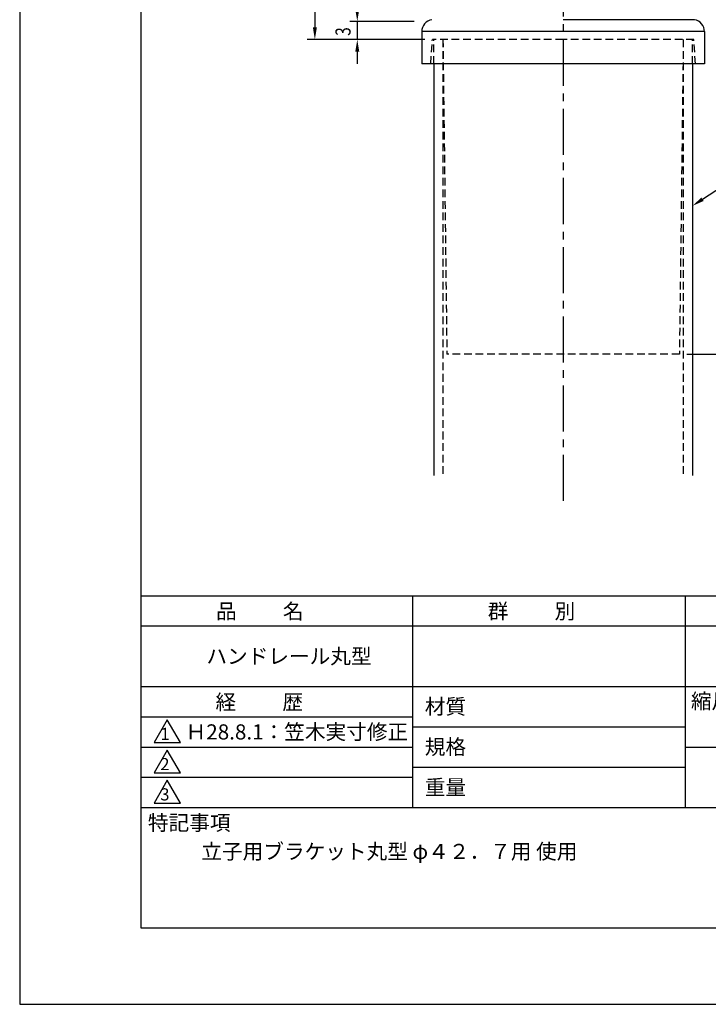
# Model space of a CAD drawing. Extents: x 0 to 210, y 0 to 297.
# Drawn here: x 0 to 114, y 0 to 163 of the extents above; entities that cross this region are included whole.
import ezdxf

# ---------------------------------------------------------------- set-up
doc = ezdxf.new("R2010")
doc.units = 0
doc.header["$LTSCALE"] = 0.4
doc.linetypes.add('CENTER2', pattern=[28.575, 19.05, -3.175, 3.175, -3.175])
doc.linetypes.add('HIDDEN2', pattern=[4.7625, 3.175, -1.5875])
doc.layers.get('0').update_dxf_attribs({"linetype": 'CONTINUOUS'})
doc.layers.get('DEFPOINTS').update_dxf_attribs({"linetype": 'CONTINUOUS'})
for name, color, linetype in [('CENTER', 6, 'CENTER2'), ('DIMS', 1, 'CONTINUOUS'), ('HIDDEN', 9, 'HIDDEN2'), ('MODEL', 7, 'CONTINUOUS'), ('MODEL2', 9, 'CONTINUOUS'), ('TITLE', 7, 'CONTINUOUS')]:
    doc.layers.add(name, color=color, linetype=linetype)
doc.styles.add('DIMS', font='romans.shx', dxfattribs={"width": 0.75, "bigfont": 'bigfont.shx'})
doc.styles.get("Standard").update_dxf_attribs({"font": 'romans.shx', "bigfont": 'bigfont.shx'})

# ---------------------------------------------------------------- blocks, each defined once
blk = doc.blocks.new('*U23')
at = {"layer": 'DIMS', "color": 7, "style": 'DIMS', "width": 0.75}
blk.add_text('3', height=2.5, rotation=90, dxfattribs=at).set_placement((54.65, 159.99))

msp = doc.modelspace()

# ---------------------------------------------------------------- linework, layer by layer
at = {"layer": 'CENTER'}
msp.add_line((89.75, 239.38), (89.75, 82.38), dxfattribs=at)
at = {"layer": 'DEFPOINTS'}
for p, q in [((0, 297), (0, 0)), ((0, 0), (210, 0))]:
    msp.add_line(p, q, dxfattribs=at)
at = {"layer": 'DIMS'}
for p, q in [((48.75, 232.38), (48.75, 161.38)), ((65.15, 162.38), (54.5, 162.38)), ((55.75, 162.38), (55.75, 159.37)), ((66.9, 159.37), (47.5, 159.37)), ((66.9, 159.37), (54.5, 159.37)), ((55.75, 157.38), (55.75, 155.37)), ((110.2, 107.38), (129, 107.38))]:
    msp.add_line(p, q, dxfattribs=at)
msp.add_lwpolyline([(112.78, 132.99), (129.75, 144.05), (168.04, 144.05)], dxfattribs=at)
for points in [[(55.42, 164.38), (56.08, 164.38), (55.75, 162.38)], [(48.42, 161.38), (49.08, 161.38), (48.75, 159.37)], [(55.42, 157.38), (56.08, 157.38), (55.75, 159.37)], [(112.96, 132.71), (111.1, 131.9), (112.59, 133.27)]]:
    msp.add_solid(points, dxfattribs=at)
at = {"layer": 'HIDDEN'}
for p, q in [((67.9, 155.37), (68.15, 159.37)), ((89.75, 159.37), (68.15, 159.37)), ((68.4, 155.37), (68.4, 159.37)), ((69.9, 159.37), (69.9, 87.38)), ((69.9, 159.37), (70.55, 107.38)), ((111.35, 159.37), (89.75, 159.37)), ((109.6, 159.37), (108.95, 107.38)), ((109.6, 159.37), (109.6, 87.38)), ((111.1, 155.37), (111.1, 159.37)), ((111.6, 155.37), (111.35, 159.37)), ((108.95, 107.38), (70.55, 107.38))]:
    msp.add_line(p, q, dxfattribs=at)
at = {"layer": 'MODEL'}
for p, q in [((66.4, 160.68), (66.4, 155.37)), ((113.1, 160.68), (113.1, 155.37)), ((113.1, 155.37), (66.4, 155.37)), ((68.4, 155.37), (68.4, 87.38)), ((111.1, 155.37), (111.1, 87.38))]:
    msp.add_line(p, q, dxfattribs=at)
for centre, start, end in [((68.4, 160.68), 99.0787, 180), ((111.1, 160.68), 0, 80.9213)]:
    msp.add_arc(centre, 2, start, end, dxfattribs=at)
at = {"layer": 'MODEL2'}
for p, q in [((111.42, 162.65), (89.75, 162.65)), ((89.75, 160.68), (66.4, 160.68)), ((113.1, 160.68), (89.75, 160.68))]:
    msp.add_line(p, q, dxfattribs=at)
at = {"layer": 'TITLE'}
for p, q in [((20, 284.38), (20, 12.62)), ((20, 67.5), (199.75, 67.5)), ((64.88, 67.5), (64.88, 32.5)), ((109.88, 67.5), (109.88, 32.5)), ((20, 62.5), (199.75, 62.5)), ((20, 52.5), (199.75, 52.5)), ((20, 47.5), (64.88, 47.5)), ((24.38, 47), (22.21, 43.25)), ((26.54, 43.25), (24.38, 47)), ((64.88, 45.83), (109.88, 45.83)), ((20, 42.5), (64.88, 42.5)), ((22.21, 43.25), (26.54, 43.25)), ((109.88, 42.5), (199.75, 42.5)), ((24.38, 42), (22.21, 38.25)), ((26.54, 38.25), (24.38, 42)), ((64.88, 39.17), (109.88, 39.17)), ((20, 37.5), (64.88, 37.5)), ((22.21, 38.25), (26.54, 38.25)), ((24.38, 37), (22.21, 33.25)), ((26.54, 33.25), (24.38, 37)), ((22.21, 33.25), (26.54, 33.25)), ((20, 32.5), (199.75, 32.5)), ((20, 12.62), (199.75, 12.62))]:
    msp.add_line(p, q, dxfattribs=at)

# ---------------------------------------------------------------- block references
msp.add_blockref('*U23', (0, 0))

# ---------------------------------------------------------------- texts
for s, height, p in [('品          名', 2.5, (32.42, 63.68)), ('群          別', 2.5, (77.29, 63.68)), ('ハンドレール丸型', 2.5, (30.83, 56.25)), ('経          歴', 2.5, (32.33, 48.68)), ('材質', 2.5, (66.9, 47.94)), ('縮尺', 2.5, (110.85, 48.83)), ('1', 2, (23.25, 43.68)), ('Ｈ28.8.1：笠木実寸修正', 2.5, (27.4, 43.75)), ('規格', 2.5, (66.9, 41.27)), ('2', 2, (23.22, 38.68)), ('重量', 2.5, (66.9, 34.6)), ('3', 2, (23.22, 33.68)), ('特記事項', 2.5, (21.17, 28.74)), ('立子用ブラケット丸型 φ４２．７用 使用', 2.5, (30, 24))]:
    msp.add_text(s, height=height, dxfattribs=at).set_placement(p)

doc.saveas('drawing.dxf')
